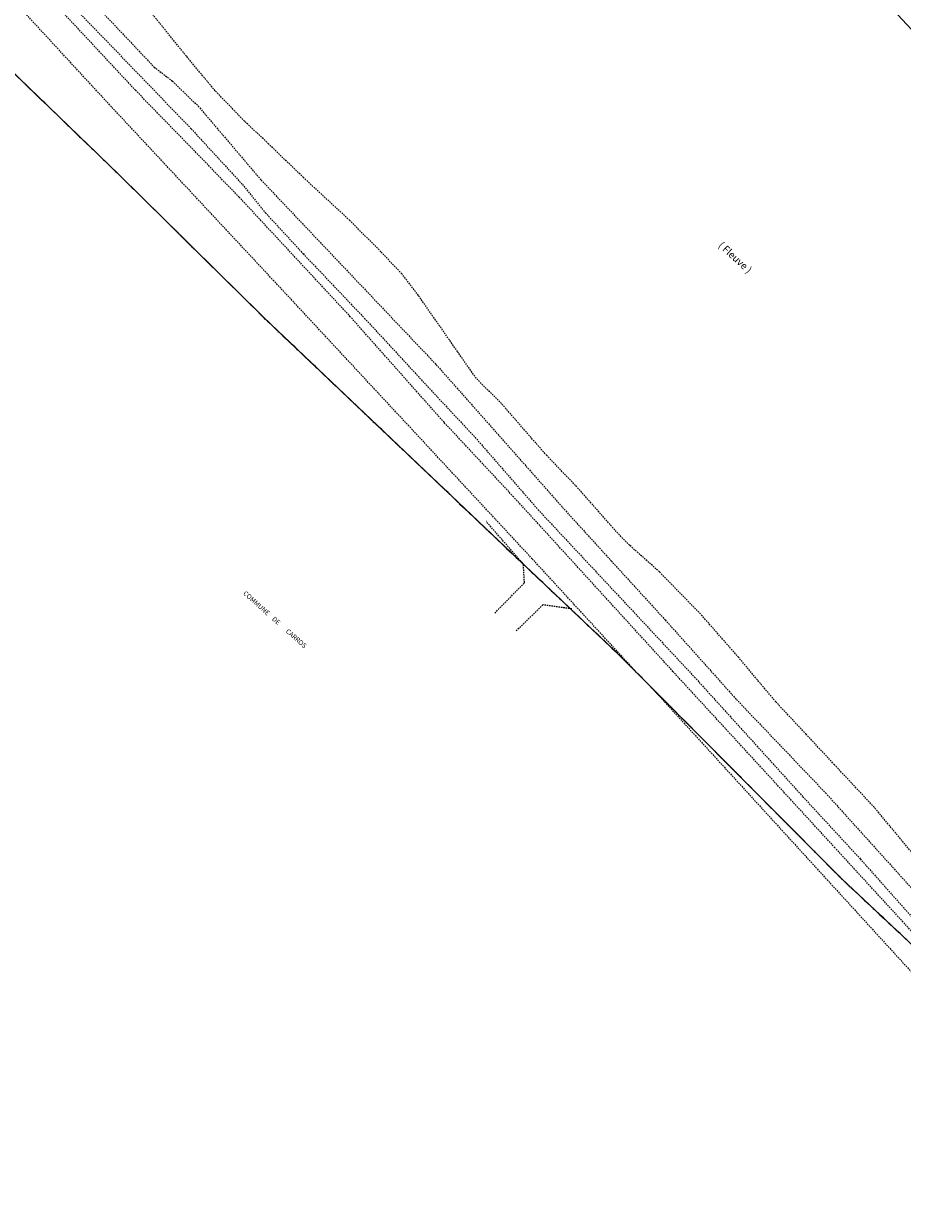
# Model space of a CAD drawing. Units: metres. Extents: x 1036326 to 1039189, y 6309086 to 6312814.
# Drawn here: x 1037322 to 1037690, y 6309086 to 6309583 of the extents above; entities that cross this region are included whole.
import ezdxf
from ezdxf.enums import TextEntityAlignment as Align

# ---------------------------------------------------------------- set-up
doc = ezdxf.new("R2010")
doc.units = ezdxf.units.M
for name, pattern in [('TOPO1', [1, 0.6, -0.4]), ('TOPO2', [2.4, 2, -0.4]), ('TOPO5', [5.4, 3, -1, 0.4, -1])]:
    doc.linetypes.add(name, pattern=pattern)
for name, color, linetype in [('ig_cad_detail_lineaire', 252, 'TOPO1'), ('ig_cad_divers_texte', 8, 'CONTINUOUS'), ('ig_cad_hydro', 140, 'CONTINUOUS'), ('ig_cad_lieudit', 7, 'ByLayer'), ('ig_cad_limcom', 1, 'TOPO5'), ('ig_cad_section', 20, 'TOPO2')]:
    doc.layers.add(name, color=color, linetype=linetype)
doc.styles.add('Times New Roman', font='times.ttf')

msp = doc.modelspace()

# ---------------------------------------------------------------- linework, layer by layer
at = {"layer": 'ig_cad_detail_lineaire'}
for points in [[(1037579.42, 6309310.18), (1037535.12, 6309358.41), (1037483.3, 6309414.23), (1037426.65, 6309475.17), (1037358.44, 6309548.26), (1037289.1, 6309623.46), (1037229.89, 6309686.52), (1037157.31, 6309764.75), (1037104.56, 6309821.5), (1037036.36, 6309894.13), (1036964.24, 6309971.66), (1036906.07, 6310033.78), (1036857.47, 6310085.92)], [(1037766.19, 6309123.59), (1037714.43, 6309180.14), (1037662.16, 6309237.13), (1037594.18, 6309311.14), (1037527.26, 6309384.47), (1037498.07, 6309415.76), (1037458.73, 6309460.12), (1037412.1, 6309510.33), (1037368.59, 6309555.17), (1037324.16, 6309602.81), (1037254.34, 6309677.08), (1037183.37, 6309753.45), (1037098.07, 6309844.06), (1037044.64, 6309901.05), (1037006.79, 6309940.75), (1036970.9, 6309979.06), (1036933.04, 6310018.99), (1036901.42, 6310053.31), (1036866.17, 6310090.81)], [(1036931.01, 6310029.45), (1036974.07, 6309983.91), (1037046.41, 6309905.68), (1037119.25, 6309830.24), (1037176.6, 6309766.49), (1037211.33, 6309730.06), (1037264.3, 6309673.77), (1037322.92, 6309609.8), (1037340.82, 6309592.03), (1037391.95, 6309539.01), (1037413.41, 6309515.66), (1037423.1, 6309503.76), (1037439.02, 6309486.48), (1037464.76, 6309459.39), (1037491.31, 6309430.67), (1037511.14, 6309409.42), (1037537.57, 6309379.06), (1037603.23, 6309308.77), (1037648.69, 6309258.57), (1037672.81, 6309232.41), (1037714.12, 6309185.95), (1037739.72, 6309157), (1037770.45, 6309124.69)], [(1036962.55, 6309909.8), (1037007.03, 6309850.01), (1037039.41, 6309813.82), (1037074.8, 6309780.48), (1037100.7, 6309759.76), (1037123.8, 6309742.26), (1037158.8, 6309714.21), (1037186.93, 6309688.94), (1037243.32, 6309633.99), (1037297.08, 6309582.08), (1037302.68, 6309576.67), (1037361.54, 6309519.84), (1037422.58, 6309459.57), (1037529.32, 6309358.12), (1037570.9, 6309318.75), (1037665.15, 6309223.91), (1037708.78, 6309183), (1037730.09, 6309158.39), (1037757.96, 6309121.45), (1037785.69, 6309085.72)], [(1037051.67, 6309910.76), (1037123.8, 6309833.23), (1037196.85, 6309756.15), (1037228.48, 6309722.53), (1037274.07, 6309674.64), (1037322.07, 6309623.27), (1037346.65, 6309596.41), (1037376.42, 6309564.89), (1037384.06, 6309559.03), (1037394.91, 6309548.52), (1037421.33, 6309517.47), (1037494.84, 6309439.93), (1037549.17, 6309378.54), (1037568.32, 6309357.51), (1037590.94, 6309332.77), (1037620.83, 6309299.37), (1037658.23, 6309260.14), (1037708.18, 6309204.8), (1037736.1, 6309172.58), (1037763.34, 6309144.33), (1037778.08, 6309126.68)], [(1037699.87, 6309228.62), (1037678.61, 6309254.16), (1037661.99, 6309271.96), (1037650.03, 6309284.81), (1037637.32, 6309298.41), (1037621.68, 6309317.08), (1037606.39, 6309334.56), (1037588.52, 6309352.95), (1037575.95, 6309364.16), (1037570.4, 6309369.85), (1037553.28, 6309389.28), (1037541.16, 6309401.82), (1037522.19, 6309423.65), (1037511.56, 6309434.26), (1037503.74, 6309445.46), (1037487.3, 6309469.04), (1037480.37, 6309478.14), (1037471.51, 6309487.41), (1037458.49, 6309500.57), (1037439.06, 6309518.52), (1037424.42, 6309532.73), (1037414.37, 6309542.15), (1037401.96, 6309555), (1037389.93, 6309569.5), (1037374.6, 6309588.46)], [(1037531.61, 6309355.96), (1037515.82, 6309374.08)], [(1037519.42, 6309335.67), (1037531.84, 6309348.41), (1037531.4, 6309356.24)], [(1037551.7, 6309337.38), (1037539.61, 6309339.12), (1037528.15, 6309328.03)], [(1037585.28, 6309304.28), (1037658.88, 6309223.68), (1037760.74, 6309112.27)]]:
    msp.add_lwpolyline(points, dxfattribs=at)
at = {"layer": 'ig_cad_hydro'}
msp.add_lwpolyline([(1037527.1, 6309760.1), (1037302.68, 6309576.67), (1037361.54, 6309519.84), (1037422.58, 6309459.57), (1037529.32, 6309358.12), (1037570.9, 6309318.75), (1037665.15, 6309223.91), (1037708.78, 6309183), (1037730.09, 6309158.39), (1037757.96, 6309121.45), (1038045.67, 6309196.11), (1038049.9, 6309199.88), (1037911.84, 6309348.01), (1037816.93, 6309449.33)], close=True, dxfattribs=at)
at = {"layer": 'ig_cad_lieudit'}
msp.add_lwpolyline([(1037302.68, 6309576.67), (1037361.54, 6309519.84), (1037422.58, 6309459.57), (1037529.32, 6309358.12), (1037570.9, 6309318.75), (1037665.15, 6309223.91), (1037708.78, 6309183)], dxfattribs=at)
at = {"layer": 'ig_cad_limcom'}
msp.add_lwpolyline([(1037302.68, 6309576.67), (1037361.54, 6309519.84), (1037422.58, 6309459.57), (1037529.32, 6309358.12), (1037570.9, 6309318.75), (1037665.15, 6309223.91), (1037708.78, 6309183)], dxfattribs=at)
msp.add_lwpolyline([(1037302.68, 6309576.67), (1037361.54, 6309519.84), (1037422.58, 6309459.57), (1037529.32, 6309358.12), (1037570.9, 6309318.75), (1037665.15, 6309223.91), (1037708.78, 6309183)], dxfattribs=at)
msp.add_lwpolyline([(1037302.68, 6309576.67), (1037361.54, 6309519.84), (1037422.58, 6309459.57), (1037529.32, 6309358.12), (1037570.9, 6309318.75), (1037665.15, 6309223.91), (1037708.78, 6309183)], dxfattribs=at)
msp.add_lwpolyline([(1037302.68, 6309576.67), (1037361.54, 6309519.84), (1037422.58, 6309459.57), (1037529.32, 6309358.12), (1037570.9, 6309318.75), (1037665.15, 6309223.91), (1037708.78, 6309183)], dxfattribs=at)
msp.add_lwpolyline([(1037302.68, 6309576.67), (1037361.54, 6309519.84), (1037422.58, 6309459.57), (1037529.32, 6309358.12), (1037570.9, 6309318.75), (1037665.15, 6309223.91), (1037708.78, 6309183)], dxfattribs=at)
msp.add_lwpolyline([(1037302.68, 6309576.67), (1037361.54, 6309519.84), (1037422.58, 6309459.57), (1037529.32, 6309358.12), (1037570.9, 6309318.75), (1037665.15, 6309223.91), (1037708.78, 6309183)], dxfattribs=at)
msp.add_lwpolyline([(1037302.68, 6309576.67), (1037361.54, 6309519.84), (1037422.58, 6309459.57), (1037529.32, 6309358.12), (1037570.9, 6309318.75), (1037665.15, 6309223.91), (1037708.78, 6309183)], dxfattribs=at)
msp.add_lwpolyline([(1037302.68, 6309576.67), (1037361.54, 6309519.84), (1037422.58, 6309459.57), (1037529.32, 6309358.12), (1037570.9, 6309318.75), (1037665.15, 6309223.91), (1037708.78, 6309183)], dxfattribs=at)
msp.add_lwpolyline([(1037302.68, 6309576.67), (1037361.54, 6309519.84), (1037422.58, 6309459.57), (1037529.32, 6309358.12), (1037570.9, 6309318.75), (1037665.15, 6309223.91), (1037708.78, 6309183)], dxfattribs=at)
msp.add_lwpolyline([(1037302.68, 6309576.67), (1037361.54, 6309519.84), (1037422.58, 6309459.57), (1037529.32, 6309358.12), (1037570.9, 6309318.75), (1037665.15, 6309223.91), (1037708.78, 6309183)], dxfattribs=at)
at = {"layer": 'ig_cad_section'}
msp.add_lwpolyline([(1037708.78, 6309183), (1037665.15, 6309223.91), (1037570.9, 6309318.75), (1037529.32, 6309358.12), (1037422.58, 6309459.57), (1037361.54, 6309519.84), (1037302.68, 6309576.67)], dxfattribs=at)
msp.add_lwpolyline([(1037708.78, 6309183), (1037665.15, 6309223.91), (1037570.9, 6309318.75), (1037529.32, 6309358.12), (1037422.58, 6309459.57), (1037361.54, 6309519.84), (1037302.68, 6309576.67)], dxfattribs=at)
msp.add_lwpolyline([(1037708.78, 6309183), (1037665.15, 6309223.91), (1037570.9, 6309318.75), (1037529.32, 6309358.12), (1037422.58, 6309459.57), (1037361.54, 6309519.84), (1037302.68, 6309576.67)], dxfattribs=at)
msp.add_lwpolyline([(1037708.78, 6309183), (1037665.15, 6309223.91), (1037570.9, 6309318.75), (1037529.32, 6309358.12), (1037422.58, 6309459.57), (1037361.54, 6309519.84), (1037302.68, 6309576.67)], dxfattribs=at)
msp.add_lwpolyline([(1037708.78, 6309183), (1037665.15, 6309223.91), (1037570.9, 6309318.75), (1037529.32, 6309358.12), (1037422.58, 6309459.57), (1037361.54, 6309519.84), (1037302.68, 6309576.67)], dxfattribs=at)

# ---------------------------------------------------------------- texts
at = {"layer": 'ig_cad_divers_texte', "style": 'Times New Roman'}
for s, height, rotation, p in [('( Fleuve )', 3, 317.4, (1037612.33, 6309489)), ('COMMUNE    DE       CARROS', 2, 318.3, (1037413.15, 6309343.2))]:
    msp.add_text(s, height=height, rotation=rotation, dxfattribs=at).set_placement(p, align=Align.BOTTOM_LEFT)

doc.saveas('drawing.dxf')
